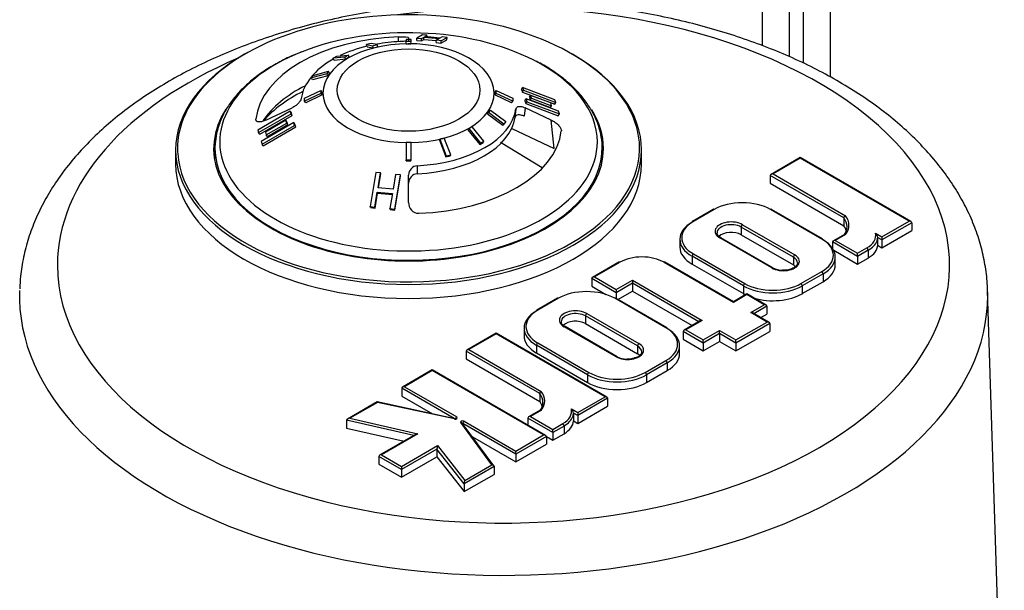
# Paper-space layout 'sheet1' of a CAD drawing. Units: millimetres. Extents: x -17 to 840, y -22 to 1188.
# Drawn here: x 515 to 618, y 279 to 338 of the extents above; entities that cross this region are included whole.
import ezdxf

# ---------------------------------------------------------------- set-up
doc = ezdxf.new("R2010")
doc.units = ezdxf.units.MM
doc.header["$LTSCALE"] = 4
for name, color, linetype in [('Default', 7, 'Continuous'), ('tangent', 7, 'Continuous'), ('visible', 7, 'Continuous')]:
    doc.layers.add(name, color=color, linetype=linetype)

# ---------------------------------------------------------------- blocks, each defined once
blk = doc.blocks.new('SE3')
at = {"layer": 'tangent', "color": 7, "linetype": 'Continuous'}
for p, q in [((597.17, 333.9), (597.17, 344.92)), ((599.98, 344.91), (599.98, 332.46)), ((592.88, 335.74), (592.88, 344.07)), ((595.68, 344.06), (595.68, 334.59)), ((554.58, 336.16), (554.58, 336.69)), ((568.39, 330.2), (568.51, 330.39)), ((566.84, 328.23), (566.94, 329.13)), ((567.89, 329.23), (567.8, 328.33)), ((542.9, 327.6), (542.77, 327.76)), ((570.97, 324.95), (570.65, 327.93)), ((569.68, 322.92), (565.32, 325.59)), ((556.56, 323.13), (556.56, 322.29)), ((596.83, 323.93), (593.97, 322.28)), ((608.28, 317.32), (596.83, 323.93)), ((601.42, 317.65), (593.68, 322.12)), ((593.97, 322.28), (601.59, 317.88)), ((587.78, 318.54), (585.6, 317.28)), ((599.09, 315.43), (593.7, 318.54)), ((590.77, 316.94), (596.25, 313.77)), ((605.42, 315.66), (608.28, 317.32)), ((608.57, 317.15), (605.42, 315.34)), ((590.63, 316.69), (590.63, 315.88)), ((596.11, 313.53), (590.63, 316.69)), ((601.6, 315.91), (600.52, 315.29)), ((604.75, 316.05), (605.42, 315.66)), ((593.85, 312.39), (588.38, 315.56)), ((602.87, 313.61), (600.24, 315.13)), ((600.52, 315.29), (602.87, 313.94)), ((605.42, 315.34), (604.97, 315.59)), ((585.6, 313.86), (590.99, 310.75)), ((602.87, 313.94), (603.84, 314.5)), ((603.98, 314.25), (602.87, 313.61)), ((603.98, 314.25), (603.98, 313.43)), ((577.84, 312.98), (575.18, 311.45)), ((589.81, 308.77), (582.51, 312.98)), ((585.46, 313.62), (585.46, 312.8)), ((590.85, 310.51), (585.46, 313.62)), ((596.11, 313.53), (596.11, 312.71)), ((596.91, 310.75), (599.09, 312.01)), ((599.23, 311.76), (597.05, 310.51)), ((599.23, 311.76), (599.23, 310.95)), ((577.47, 309.79), (574.9, 311.28)), ((575.18, 311.45), (577.47, 310.12)), ((577.47, 310.12), (579.18, 311.11)), ((579.18, 310.78), (577.47, 309.79)), ((579.18, 311.11), (586.51, 306.87)), ((586.17, 306.74), (579.18, 310.78)), ((590.85, 310.51), (590.85, 309.69)), ((597.05, 310.51), (597.05, 309.69)), ((571.4, 309.2), (569.22, 307.94)), ((582.71, 306.09), (577.32, 309.2)), ((591.22, 309.59), (589.81, 308.77)), ((593.05, 308.53), (591.22, 309.59)), ((574.39, 307.6), (579.87, 304.44)), ((591.63, 307.71), (593.05, 308.53)), ((593.36, 306.71), (591.63, 307.71)), ((593.33, 308.37), (591.97, 307.58)), ((574.25, 307.35), (574.25, 306.54)), ((579.73, 304.19), (574.25, 307.35)), ((586.51, 306.87), (584.81, 305.89)), ((590.07, 304.82), (593.36, 306.71)), ((593.64, 306.55), (590.07, 304.49)), ((577.47, 303.05), (572, 306.22)), ((586.63, 304.5), (584.52, 305.72)), ((584.81, 305.89), (586.63, 304.83)), ((586.63, 304.83), (588.34, 305.82)), ((588.34, 305.49), (586.63, 304.5)), ((588.34, 305.82), (590.07, 304.82)), ((590.07, 304.49), (588.34, 305.49)), ((564.84, 305.46), (561.98, 303.81)), ((576.3, 298.85), (564.84, 305.46)), ((569.22, 304.53), (574.61, 301.41)), ((569.43, 299.18), (561.69, 303.65)), ((561.98, 303.81), (569.6, 299.41)), ((569.08, 304.28), (569.08, 303.46)), ((574.47, 301.17), (569.08, 304.28)), ((579.73, 304.19), (579.73, 303.37)), ((580.53, 301.41), (582.71, 302.67)), ((582.85, 302.43), (580.67, 301.17)), ((582.85, 302.43), (582.85, 301.61)), ((558.13, 301.61), (555.2, 299.91)), ((569.84, 294.84), (558.13, 301.61)), ((574.47, 301.17), (574.47, 300.35)), ((580.67, 301.17), (580.67, 300.35)), ((560.43, 296.57), (554.92, 299.75)), ((555.2, 299.91), (560.7, 296.74)), ((552.37, 298.26), (549.47, 296.59)), ((560.46, 296.52), (552.37, 298.26)), ((573.43, 297.2), (576.3, 298.85)), ((576.58, 298.69), (573.43, 296.87)), ((569.61, 297.45), (568.47, 296.79)), ((572.76, 297.59), (573.43, 297.2)), ((556.18, 294.77), (549.11, 296.38)), ((549.47, 296.59), (556.62, 294.96)), ((561.49, 296.28), (566.91, 293.15)), ((570.81, 295.1), (568.18, 296.62)), ((568.47, 296.79), (570.81, 295.43)), ((573.43, 296.87), (572.99, 297.13)), ((564.41, 291.71), (561.12, 296.14)), ((561.35, 296.04), (561.35, 296)), ((566.91, 292.83), (561.35, 296.04)), ((570.81, 295.43), (571.85, 296.03)), ((571.99, 295.78), (570.81, 295.1)), ((571.99, 295.78), (571.99, 294.97)), ((556.62, 294.96), (552.8, 292.76)), ((566.91, 293.15), (569.84, 294.84)), ((570.13, 294.68), (566.91, 292.83)), ((554.91, 291.54), (558.69, 293.72)), ((558.63, 293.36), (554.91, 291.21)), ((561.49, 289.69), (558.63, 293.36)), ((558.69, 293.72), (561.55, 290.06)), ((554.91, 291.21), (552.52, 292.59)), ((552.8, 292.76), (554.91, 291.54)), ((564.65, 291.52), (561.49, 289.69)), ((561.55, 290.06), (564.41, 291.71))]:
    blk.add_line(p, q, dxfattribs=at)
for centre, major_axis, ratio, start_param, end_param in [((565.63, 312.67), (-46.92, 0), 0.57735, 0, 4.952343), ((555.64, 330.76), (-9, 0), 0.57735, 1.585672, 6.283185), ((555.64, 325.64), (19.86, 0), 0.57735, 2.168784, 6.283185), ((565.63, 312.67), (-46.92, 0), 0.57735, 5.350418, 6.283185), ((555.64, 325.64), (19.86, 0), 0.57735, 0, 0.845897), ((555.64, 330.76), (-9, 0), 0.57735, 0, 1.550373), ((555.64, 324.96), (-24.3, 0), 0.57735, 3.130369, 3.597365), ((555.64, 324.96), (-24.3, 0), 0.57735, 6.060026, 6.283185), ((555.64, 324.8), (24.5, 0), 0.57735, 3.141593, 6.283185), ((555.64, 324.96), (-24.3, 0), 0.57735, 0, 0.038321), ((588.56, 315.57), (4.19, 0), 0.57735, 2.356143, 3.926939), ((585.6, 317.12), (0.1, -0.173), 0.57732, 2.35622, 3.141593), ((589.57, 316.25), (1.69, 0), 0.57735, 0.785346, 3.926939), ((589.57, 316.08), (1.49, 0), 0.57735, 0.785346, 3.138813), ((590.77, 316.77), (0.1, 0.173), 0.57738, 0.785424, 2.35622), ((597.91, 316.89), (-4.05, 0), 0.57735, 2.711866, 3.578355), ((601.57, 315.8), (-3.21, 0), 0.57735, 2.356143, 3.276125), ((588.38, 315.39), (-0.1, -0.173), 0.57738, 3.141593, 3.927017), ((599.09, 315.26), (-0.1, -0.173), 0.57738, 3.141593, 3.927017), ((596.13, 313.72), (-4.19, 0), 0.57735, 2.356143, 3.926939), ((601.57, 315.64), (3.41, 0), 0.57735, 5.497735, 6.077229), ((585.6, 313.7), (0.1, 0.173), 0.57738, 0.785424, 2.35622), ((595.05, 313.08), (-1.69, 0), 0.57735, 0.785346, 3.926939), ((596.25, 313.61), (0.1, 0.173), 0.57738, 0.785424, 2.35622), ((603.84, 314.33), (0.1, -0.173), 0.57732, 0.785424, 2.35622), ((595.05, 312.92), (-1.49, 0), 0.57735, 3.138813, 3.926939), ((593.85, 312.23), (-0.1, -0.173), 0.57738, 3.143559, 3.927017), ((599.09, 311.85), (0.1, -0.173), 0.57732, 0.785424, 2.35622), ((590.99, 310.59), (0.1, 0.173), 0.57738, 0.785424, 2.35622), ((596.91, 310.59), (0.1, -0.173), 0.57732, 0.785424, 2.35622), ((565.63, 309.48), (50.92, 0), 0.57735, 3.123075, 6.283185), ((593.95, 312.3), (4.39, 0), 0.57735, 3.926939, 5.497735), ((565.63, 309.48), (50.92, 0), 0.57735, 0, 0.014205), ((572.18, 306.23), (4.19, 0), 0.57735, 2.356143, 3.926939), ((569.22, 307.78), (0.1, -0.173), 0.57732, 2.35622, 3.141593), ((573.19, 306.91), (1.69, 0), 0.57735, 0.785346, 3.926939), ((573.19, 306.74), (1.49, 0), 0.57735, 0.785346, 3.138813), ((574.39, 307.44), (0.1, 0.173), 0.57738, 0.785424, 2.35622), ((572, 306.05), (-0.1, -0.173), 0.57738, 3.141593, 3.927017), ((582.71, 305.93), (-0.1, -0.173), 0.57738, 3.141593, 3.927017), ((579.75, 304.38), (-4.19, 0), 0.57735, 2.356143, 3.926939), ((569.22, 304.36), (-0.1, -0.173), 0.57738, 3.927017, 5.497813), ((578.67, 303.75), (-1.69, 0), 0.57735, 0.785346, 3.926939), ((579.87, 304.27), (0.1, 0.173), 0.57738, 0.785424, 2.35622), ((578.67, 303.58), (-1.49, 0), 0.57735, 3.138813, 3.926939), ((577.47, 302.89), (-0.1, -0.173), 0.57738, 3.143559, 3.927017), ((582.71, 302.51), (0.1, -0.173), 0.57732, 0.785424, 2.35622), ((574.61, 301.25), (-0.1, -0.173), 0.57738, 3.927017, 5.497813), ((580.53, 301.25), (0.1, -0.173), 0.57732, 0.785424, 2.35622), ((577.57, 302.96), (4.39, 0), 0.57735, 3.926939, 5.497735), ((565.92, 298.42), (-4.05, 0), 0.57735, 2.711866, 3.578355), ((569.58, 297.34), (-3.21, 0), 0.57735, 2.356143, 3.276125), ((560.54, 296.64), (-0.228, 0), 0.57735, 1.21398, 3.926939), ((560.46, 296.36), (-0.042, -0.196), 0.285196, 3.141593, 3.788056), ((560.7, 296.57), (0.1, 0.173), 0.57738, 0.785424, 2.016923), ((561.33, 296.19), (0.228, 0), 0.57735, 0.785346, 3.547356), ((561.49, 296.12), (-0.1, -0.173), 0.57738, 3.927017, 5.497813), ((569.58, 297.18), (3.41, 0), 0.57735, 5.497735, 6.077229), ((561.12, 295.97), (-0.16, -0.119), 0.750198, 3.141593, 4.203258), ((561.33, 296.03), (0.028, 0), 0.57735, 0.785346, 1.939017), ((571.85, 295.87), (0.1, -0.173), 0.57732, 0.785424, 2.35622)]:
    blk.add_ellipse(centre, major_axis=major_axis, ratio=ratio, start_param=start_param, end_param=end_param, dxfattribs=at)
blk.add_ellipse((555.64, 331.09), major_axis=(7.5, 0), ratio=0.57735, dxfattribs=at)
at = {"layer": 'visible', "color": 7, "linetype": 'Continuous'}
for p, q in [((555.64, 336.59), (555.64, 336.3)), ((557.11, 336.88), (556.5, 336.54)), ((557, 336.51), (557.27, 336.66)), ((557.61, 336.85), (557.11, 336.88)), ((557.25, 336.41), (557.27, 336.66)), ((557.27, 336.66), (558.86, 336.5)), ((557.34, 336.7), (557.61, 336.85)), ((558.93, 336.54), (557.34, 336.7)), ((559.19, 336.69), (558.93, 336.54)), ((559.09, 336.28), (559.69, 336.62)), ((559.69, 336.62), (559.19, 336.69)), ((559.66, 336.38), (559.69, 336.62)), ((551.69, 335.97), (551.22, 335.86)), ((551.22, 335.86), (551.88, 335.75)), ((551.27, 335.62), (551.22, 335.86)), ((551.27, 335.62), (551.93, 335.51)), ((552.35, 335.86), (551.69, 335.97)), ((551.88, 335.75), (552.35, 335.86)), ((551.93, 335.51), (551.88, 335.75)), ((551.93, 335.51), (552.4, 335.62)), ((552.4, 335.62), (552.35, 335.86)), ((555.39, 336.4), (555.39, 336.21)), ((555.9, 336.4), (555.39, 336.4)), ((555.39, 336.21), (555.9, 336.21)), ((555.39, 335.96), (555.39, 336.21)), ((555.39, 335.96), (555.89, 335.96)), ((555.89, 335.96), (555.9, 336.21)), ((555.9, 336.21), (555.9, 336.4)), ((556.5, 336.54), (557, 336.51)), ((556.5, 336.29), (556.5, 336.54)), ((556.5, 336.29), (556.99, 336.26)), ((556.99, 336.26), (557, 336.51)), ((556.99, 336.26), (557.25, 336.41)), ((557.25, 336.41), (558.59, 336.28)), ((558.56, 336.1), (558.59, 336.35)), ((558.56, 336.1), (559.05, 336.03)), ((558.86, 336.5), (558.59, 336.35)), ((558.59, 336.35), (559.09, 336.28)), ((559.05, 336.03), (559.66, 336.38)), ((559.05, 336.03), (559.09, 336.28)), ((547.72, 334.44), (548.08, 334.65)), ((548.95, 334.55), (547.72, 334.44)), ((548.08, 334.65), (549.31, 334.76)), ((549.31, 334.76), (548.95, 334.55)), ((549.04, 334.32), (548.95, 334.55)), ((549.39, 334.53), (549.04, 334.32)), ((549.39, 334.53), (549.31, 334.76)), ((547.81, 334.21), (547.72, 334.44)), ((549.04, 334.32), (547.81, 334.21)), ((547.03, 332.79), (545.43, 332.36)), ((545.43, 332.36), (545.62, 332.63)), ((547.15, 332.59), (545.55, 332.16)), ((545.62, 332.63), (547.23, 333.06)), ((547.23, 333.06), (547.03, 332.79)), ((547.15, 332.59), (547.03, 332.79)), ((547.34, 332.86), (547.15, 332.59)), ((547.34, 332.86), (547.23, 333.06)), ((545.55, 332.16), (545.43, 332.36)), ((544.69, 330.22), (546.43, 331.04)), ((546.43, 330.74), (544.69, 329.93)), ((546.55, 330.57), (544.82, 329.75)), ((546.55, 330.86), (546.43, 331.04)), ((546.43, 331.04), (546.43, 330.74)), ((546.55, 330.57), (546.43, 330.74)), ((546.55, 330.86), (546.55, 330.57)), ((564.73, 330.86), (564.86, 331.04)), ((564.73, 330.57), (564.73, 330.86)), ((564.73, 330.57), (564.86, 330.74)), ((566.47, 329.75), (564.73, 330.57)), ((564.86, 330.74), (564.86, 331.04)), ((564.86, 331.04), (566.59, 330.22)), ((566.59, 329.93), (564.86, 330.74)), ((567.51, 331.15), (567.63, 331.35)), ((567.51, 331.15), (567.61, 330.88)), ((567.61, 330.88), (567.73, 331.08)), ((567.61, 330.88), (571.02, 329.6)), ((571.04, 330.07), (567.63, 331.35)), ((567.63, 331.35), (567.73, 331.08)), ((567.73, 331.08), (571.14, 329.79)), ((568.35, 330.34), (568.47, 330.53)), ((568.35, 330.34), (568.39, 330.2)), ((570.6, 329.73), (568.47, 330.53)), ((568.47, 330.53), (568.51, 330.39)), ((568.51, 330.39), (568.56, 330.24)), ((544.69, 329.93), (544.69, 330.22)), ((544.82, 329.75), (544.69, 329.93)), ((566.47, 329.75), (566.59, 329.93)), ((566.59, 330.22), (566.59, 329.93)), ((567.88, 329.97), (568.01, 330.16)), ((567.88, 329.97), (567.96, 329.67)), ((567.96, 329.67), (568.08, 329.85)), ((567.96, 329.67), (571.37, 328.39)), ((571.42, 328.88), (568.01, 330.16)), ((568.01, 330.16), (568.08, 329.85)), ((568.08, 329.85), (571.5, 328.58)), ((568.39, 330.2), (568.43, 330.05)), ((568.43, 330.05), (568.56, 330.24)), ((568.43, 330.05), (570.57, 329.25)), ((568.56, 330.24), (570.69, 329.44)), ((570.57, 329.25), (570.69, 329.44)), ((570.64, 329.59), (570.6, 329.73)), ((570.69, 329.44), (570.64, 329.59)), ((571.02, 329.6), (571.14, 329.79)), ((571.14, 329.79), (571.04, 330.07)), ((543.2, 328.86), (539.79, 326.88)), ((539.87, 326.61), (543.28, 328.59)), ((539.99, 326.44), (543.4, 328.42)), ((540.64, 327.93), (543.39, 329.23)), ((543.28, 328.59), (543.2, 328.86)), ((543.33, 328.69), (543.2, 328.86)), ((543.4, 328.42), (543.28, 328.59)), ((543.4, 328.42), (543.33, 328.69)), ((563.94, 328.57), (564.14, 328.84)), ((563.94, 328.57), (564.06, 328.72)), ((565.55, 327.37), (563.94, 328.57)), ((564.06, 328.72), (564.25, 328.99)), ((565.66, 327.52), (564.06, 328.72)), ((564.14, 328.84), (564.25, 328.99)), ((564.25, 328.99), (565.86, 327.79)), ((570.65, 327.93), (567.89, 329.23)), ((571.37, 328.39), (571.5, 328.58)), ((571.5, 328.58), (571.42, 328.88)), ((543.56, 327.67), (540.15, 325.69)), ((540.24, 325.39), (543.66, 327.37)), ((542.73, 327.91), (540.6, 326.67)), ((540.68, 326.38), (542.82, 327.62)), ((540.81, 326.22), (542.94, 327.46)), ((542.77, 327.76), (542.73, 327.91)), ((542.85, 327.74), (542.73, 327.91)), ((542.82, 327.62), (542.77, 327.76)), ((542.94, 327.46), (542.82, 327.62)), ((542.9, 327.6), (542.85, 327.74)), ((542.94, 327.46), (542.9, 327.6)), ((543.66, 327.37), (543.56, 327.67)), ((543.68, 327.51), (543.56, 327.67)), ((543.78, 327.21), (543.66, 327.37)), ((543.78, 327.21), (543.68, 327.51)), ((562.34, 327.23), (561.98, 327.03)), ((563.56, 325.71), (562.34, 327.23)), ((565.55, 327.37), (565.66, 327.52)), ((565.86, 327.79), (565.66, 327.52)), ((539.79, 326.88), (539.87, 326.61)), ((539.99, 326.44), (539.87, 326.61)), ((540.36, 325.24), (543.78, 327.21)), ((540.6, 326.67), (540.64, 326.52)), ((540.64, 326.52), (540.68, 326.38)), ((540.81, 326.22), (540.68, 326.38)), ((561.89, 326.9), (561.98, 327.03)), ((561.89, 326.9), (563.12, 325.38)), ((561.98, 327.03), (563.21, 325.5)), ((566.49, 327.06), (570.97, 324.95)), ((535.28, 325.17), (535.24, 323.82)), ((540.15, 325.69), (540.24, 325.39)), ((540.36, 325.24), (540.24, 325.39)), ((555.39, 325.57), (555.39, 323.75)), ((555.9, 325.57), (555.39, 325.57)), ((555.9, 323.75), (555.9, 325.57)), ((558.89, 325.81), (558.93, 325.92)), ((558.89, 325.81), (559.55, 324.07)), ((559.4, 326.03), (558.93, 325.92)), ((558.93, 325.92), (559.6, 324.18)), ((560.07, 324.29), (559.4, 326.03)), ((563.12, 325.38), (563.47, 325.58)), ((563.12, 325.38), (563.21, 325.5)), ((563.21, 325.5), (563.56, 325.71)), ((563.47, 325.58), (563.56, 325.71)), ((576.05, 323.82), (576, 325.17)), ((531.14, 324.8), (531.14, 323.33)), ((559.55, 324.07), (560.02, 324.18)), ((559.55, 324.07), (559.6, 324.18)), ((559.6, 324.18), (560.07, 324.29)), ((560.02, 324.18), (560.07, 324.29)), ((580.14, 323.33), (580.14, 324.8)), ((555.39, 323.75), (555.9, 323.75)), ((555.39, 323.65), (555.39, 323.75)), ((555.39, 323.65), (555.89, 323.65)), ((555.89, 323.65), (555.9, 323.75)), ((596.83, 324), (593.77, 322.23)), ((596.83, 323.93), (596.83, 324)), ((608.48, 317.27), (596.83, 324)), ((552.2, 322.44), (551.6, 318.84)), ((552.69, 322.4), (552.2, 322.44)), ((552.43, 320.82), (552.69, 322.4)), ((552.47, 320.82), (552.72, 322.29)), ((552.72, 322.29), (552.69, 322.4)), ((554.28, 322.23), (554.02, 320.66)), ((554.18, 318.58), (554.78, 322.17)), ((554.19, 318.47), (554.79, 322.07)), ((554.78, 322.17), (554.28, 322.23)), ((554.79, 322.07), (554.78, 322.17)), ((555.64, 319.26), (555.64, 322.15)), ((593.68, 322.12), (593.68, 321.3)), ((593.68, 321.3), (601.42, 316.83)), ((552.09, 318.79), (552.35, 320.37)), ((552.12, 318.69), (552.38, 320.26)), ((552.38, 320.26), (552.35, 320.37)), ((552.35, 320.37), (553.94, 320.21)), ((552.38, 320.26), (553.96, 320.1)), ((554.02, 320.66), (552.43, 320.82)), ((553.94, 320.21), (553.68, 318.63)), ((551.63, 318.73), (551.6, 318.84)), ((551.6, 318.84), (552.09, 318.79)), ((551.63, 318.73), (552.12, 318.69)), ((552.12, 318.69), (552.09, 318.79)), ((553.69, 318.53), (553.68, 318.63)), ((553.68, 318.63), (554.18, 318.58)), ((553.69, 318.53), (554.19, 318.47)), ((554.19, 318.47), (554.18, 318.58)), ((587.68, 318.55), (585.5, 317.29)), ((599.19, 315.44), (593.8, 318.55)), ((601.42, 317.65), (601.42, 316.83)), ((608.57, 317.15), (608.57, 316.34)), ((590.63, 315.88), (596.11, 312.71)), ((601.48, 315.91), (600.32, 315.24)), ((605.42, 314.52), (608.57, 316.34)), ((584.17, 315.41), (584.17, 314.59)), ((588.48, 315.57), (588.35, 315.65)), ((593.95, 312.4), (588.48, 315.57)), ((600.24, 315.13), (600.24, 314.44)), ((604.97, 315.59), (604.97, 314.78)), ((605.42, 315.66), (605.42, 315.34)), ((605.42, 315.34), (605.42, 314.52)), ((600.35, 314.25), (602.87, 312.79)), ((602.87, 313.61), (602.87, 313.94)), ((604.97, 314.78), (605.42, 314.52)), ((577.74, 312.99), (574.98, 311.4)), ((589.81, 308.84), (582.61, 312.99)), ((585.46, 312.8), (590.85, 309.69)), ((600.52, 312.74), (600.52, 313.55)), ((602.87, 313.61), (602.87, 312.79)), ((602.87, 312.79), (603.98, 313.43)), ((574.9, 311.28), (574.9, 310.47)), ((579.18, 311.11), (579.18, 310.78)), ((579.18, 310.78), (579.18, 309.96)), ((597.05, 309.69), (599.23, 310.95)), ((574.9, 310.47), (576.38, 309.61)), ((577.47, 310.12), (577.47, 309.79)), ((577.47, 309.79), (577.47, 309.18)), ((577.65, 309.08), (579.18, 309.96)), ((579.18, 309.96), (585.46, 306.33)), ((591.22, 309.66), (589.81, 308.84)), ((591.22, 309.66), (591.22, 309.59)), ((593.25, 308.48), (591.22, 309.66)), ((618.3, 255.26), (616.54, 310.03)), ((571.3, 309.21), (569.12, 307.95)), ((582.81, 306.1), (577.42, 309.21)), ((589.81, 308.84), (589.81, 308.77)), ((593.56, 306.67), (591.83, 307.66)), ((593.33, 308.37), (593.33, 307.55)), ((574.25, 306.54), (579.73, 303.37)), ((586.31, 306.82), (584.61, 305.84)), ((592.68, 307.17), (593.33, 307.55)), ((593.64, 306.55), (593.64, 305.73)), ((564.84, 305.53), (561.78, 303.76)), ((564.84, 305.46), (564.84, 305.53)), ((576.5, 298.8), (564.84, 305.53)), ((567.79, 306.07), (567.79, 305.25)), ((572.1, 306.23), (571.97, 306.32)), ((577.57, 303.06), (572.1, 306.23)), ((584.52, 305.72), (584.52, 304.91)), ((588.34, 305.49), (588.34, 305.82)), ((588.34, 305.49), (588.34, 304.67)), ((590.07, 303.67), (593.64, 305.73)), ((584.52, 304.91), (586.63, 303.69)), ((586.63, 304.5), (586.63, 304.83)), ((586.63, 303.69), (588.34, 304.67)), ((586.63, 304.5), (586.63, 303.69)), ((588.34, 304.67), (590.07, 303.67)), ((590.07, 304.49), (590.07, 304.82)), ((590.07, 304.49), (590.07, 303.67)), ((561.69, 303.65), (561.69, 302.83)), ((569.08, 303.46), (574.47, 300.35)), ((584.14, 303.4), (584.14, 304.22)), ((561.69, 302.83), (569.43, 298.36)), ((558.13, 301.67), (555, 299.87)), ((558.13, 301.67), (558.13, 301.61)), ((570.04, 294.8), (558.13, 301.67)), ((580.67, 300.35), (582.85, 301.61)), ((554.92, 299.75), (554.92, 298.93)), ((552.33, 298.31), (549.22, 296.51)), ((560.5, 296.55), (552.34, 298.31)), ((554.92, 298.93), (558.17, 297.05)), ((569.43, 299.18), (569.43, 298.36)), ((576.58, 298.69), (576.58, 297.87)), ((569.49, 297.45), (568.27, 296.74)), ((573.43, 296.05), (576.58, 297.87)), ((549.11, 296.38), (549.11, 295.57)), ((568.18, 296.62), (568.18, 295.87)), ((572.99, 297.13), (572.99, 296.31)), ((572.99, 296.31), (573.43, 296.05)), ((573.43, 297.2), (573.43, 296.87)), ((573.43, 296.87), (573.43, 296.05)), ((549.11, 295.57), (555.17, 294.19)), ((564.62, 291.6), (561.28, 296.09)), ((570.81, 295.1), (570.81, 295.43)), ((556.37, 294.88), (552.6, 292.71)), ((562.37, 294.63), (566.91, 292.01)), ((570.13, 294.68), (570.81, 294.29)), ((570.13, 294.68), (570.13, 293.86)), ((570.81, 295.1), (570.81, 294.29)), ((570.81, 294.29), (571.99, 294.97)), ((558.63, 293.36), (558.63, 292.54)), ((566.91, 292.01), (570.13, 293.86)), ((566.91, 292.83), (566.91, 293.15)), ((552.52, 292.59), (552.52, 291.78)), ((554.91, 290.4), (558.63, 292.54)), ((558.63, 292.54), (561.49, 288.88)), ((566.91, 292.83), (566.91, 292.01)), ((552.52, 291.78), (554.91, 290.4)), ((554.91, 291.54), (554.91, 291.21)), ((554.91, 291.21), (554.91, 290.4)), ((564.65, 291.52), (564.65, 290.7)), ((561.49, 288.88), (564.65, 290.7)), ((561.49, 289.69), (561.49, 288.88))]:
    blk.add_line(p, q, dxfattribs=at)
for centre, radius, start, end in [((556.62, 322.16), 0.974, 93.2481, 180.5943), ((556.62, 321.32), 0.974, 93.2739, 180.5983), ((556.71, 319.21), 1.07, 177.2085, 269.6979), ((601.69, 317.62), 0.275, 112.9998, 175.2372), ((604.1, 315.44), 0.891, 9.7619, 43.1439), ((594.91, 314.13), 1.97, 241.0401, 272.0073), ((578.53, 304.79), 1.97, 241.0401, 272.0073), ((569.71, 299.16), 0.275, 112.9998, 175.2372), ((572.11, 296.98), 0.891, 9.7619, 43.1439)]:
    blk.add_arc(centre, radius, start, end, dxfattribs=at)
for centre, major_axis, ratio, start_param, end_param in [((555.64, 324.96), (-24.3, 0), 0.57735, 3.597365, 6.060026), ((555.64, 325.64), (19.86, 0), 0.57735, 0.845897, 2.168784), ((555.64, 327.41), (-16.1, 0), 0.57735, 4.778654, 6.21692), ((555.64, 329.66), (-11.33, 0), 0.57735, 5.111602, 5.401696), ((555.64, 329.66), (-11.33, 0), 0.57735, 4.793574, 5.011673), ((555.64, 324.8), (24.5, 0), 0.57735, 2.352104, 3.141593), ((555.64, 324.8), (24.5, 0), 0.57735, 0, 0.789488), ((555.64, 329.66), (-11.33, 0), 0.57735, 5.488165, 6.202001), ((555.64, 324.43), (-16.42, 0), 0.57735, 5.434652, 5.911277), ((555.64, 323.51), (17, 0), 0.57735, 2.283702, 2.676451), ((555.64, 324.96), (20.5, 0), 0.57735, 2.785964, 6.283185), ((555.64, 329.66), (11.33, 0), 0.57735, 4.793574, 6.202001), ((555.64, 324.96), (20.5, 0), 0.57735, 0, 0.349827), ((555.64, 328.76), (11.24, 0), 0.57735, 4.794213, 6.201361), ((555.64, 327.41), (16.1, 0), 0.57735, 4.778654, 6.21692), ((555.64, 324.95), (-20.36, 0), 0.57735, 0, 3.16011), ((555.64, 324.96), (-24.3, 0), 0.57735, 0.038321, 3.130369), ((555.64, 324.95), (-20.36, 0), 0.57735, 6.268191, 6.283185), ((555.64, 323.33), (24.5, 0), 0.57735, 3.141593, 6.283185), ((593.97, 322.12), (0.283, 0), 0.57735, 1.570822, 3.141619), ((590.74, 316.83), (4.19, 0), 0.57735, 0.785346, 2.356143), ((587.78, 318.38), (0.1, -0.173), 0.57732, 2.35622, 3.141593), ((593.7, 318.38), (-0.1, -0.173), 0.57738, 3.141593, 3.927017), ((588.56, 315.41), (4.39, 0), 0.57735, 2.356143, 3.926939), ((585.6, 317.12), (0.1, -0.173), 0.57732, 3.141593, 3.927017), ((597.91, 316.72), (-3.85, 0), 0.57735, 2.72108, 3.569329), ((608.28, 317.15), (-0.283, 0), 0.57735, 3.141619, 4.712415), ((589.57, 315.27), (1.49, 0), 0.57735, 0.785346, 2.605599), ((597.91, 315.91), (-3.85, 0), 0.57735, 3.326109, 3.569329), ((599.09, 315.26), (-0.1, -0.173), 0.57738, 2.35622, 3.141593), ((596.13, 313.55), (-4.39, 0), 0.57735, 2.356143, 3.926939), ((600.52, 315.13), (-0.283, 0), 0.57735, 4.712415, 6.283185), ((601.57, 315.64), (3.41, 0), 0.57735, 6.077229, 6.259447), ((588.56, 314.59), (4.39, 0), 0.57735, 3.141593, 3.926939), ((601.57, 314.83), (3.41, 0), 0.57735, 5.497735, 6.259447), ((577.84, 312.82), (0.1, -0.173), 0.57732, 2.35622, 3.141593), ((580.18, 311.64), (3.3, 0), 0.57735, 0.785346, 2.356143), ((582.51, 312.82), (-0.1, -0.173), 0.57738, 3.141593, 3.927017), ((596.13, 312.74), (-4.39, 0), 0.57735, 2.356143, 3.141593), ((595.05, 312.1), (-1.49, 0), 0.57735, 3.676708, 3.926939), ((575.18, 311.28), (0.283, 0), 0.57735, 1.570822, 3.141619), ((593.95, 312.46), (-4.19, 0), 0.57735, 0.785346, 2.356143), ((574.36, 307.49), (4.19, 0), 0.57735, 0.785346, 2.356143), ((593.95, 311.48), (-4.39, 0), 0.57735, 0.785346, 0.854263), ((593.95, 311.48), (-4.39, 0), 0.57735, 1.103258, 2.356143), ((565.63, 309.48), (50.92, 0), 0.57735, 0.014205, 0.018517), ((571.4, 309.04), (0.1, -0.173), 0.57732, 2.35622, 3.141593), ((577.32, 309.04), (-0.1, -0.173), 0.57738, 3.141593, 3.927017), ((572.18, 306.07), (4.39, 0), 0.57735, 2.356143, 3.926939), ((569.22, 307.78), (0.1, -0.173), 0.57732, 3.141593, 3.927017), ((591.63, 307.55), (0.283, 0), 0.57735, 0.785398, 1.570822), ((593.05, 308.37), (0.283, 0), 0.57735, 0.000026, 1.570822), ((573.19, 305.93), (1.49, 0), 0.57735, 0.785346, 2.590823), ((586.51, 306.71), (0.283, 0), 0.57735, 1.570822, 2.356194), ((593.36, 306.55), (0.283, 0), 0.57735, 0.000026, 1.570822), ((582.71, 305.93), (-0.1, -0.173), 0.57738, 2.35622, 3.141593), ((579.75, 304.22), (-4.39, 0), 0.57735, 2.356143, 3.926939), ((584.81, 305.72), (0.283, 0), 0.57735, 1.570822, 3.141619), ((572.18, 305.25), (4.39, 0), 0.57735, 3.141593, 3.926939), ((561.98, 303.65), (0.283, 0), 0.57735, 1.570822, 3.141619), ((578.67, 302.77), (-1.49, 0), 0.57735, 3.676708, 3.926939), ((579.75, 303.4), (-4.39, 0), 0.57735, 2.356143, 3.141593), ((577.57, 303.12), (-4.19, 0), 0.57735, 0.785346, 2.356143), ((577.57, 302.14), (-4.39, 0), 0.57735, 0.785346, 2.356143), ((555.2, 299.75), (0.283, 0), 0.57735, 1.570822, 3.141619), ((552.37, 298.1), (0.033, -0.211), 0.180551, 2.425675, 3.072138), ((565.92, 298.26), (-3.85, 0), 0.57735, 2.72108, 3.569329), ((565.92, 297.44), (-3.85, 0), 0.57735, 3.326109, 3.569329), ((576.3, 298.69), (-0.283, 0), 0.57735, 3.141619, 4.712415), ((549.47, 296.43), (0.356, 0.054), 0.449221, 1.503078, 3.073875), ((568.47, 296.62), (-0.283, 0), 0.57735, 4.712415, 6.283185), ((569.58, 296.36), (3.41, 0), 0.57735, 5.497735, 6.259447), ((569.58, 297.18), (3.41, 0), 0.57735, 6.077229, 6.259447), ((556.62, 294.8), (0.356, 0.054), 0.449221, 1.503078, 2.288451), ((569.84, 294.68), (0.283, 0), 0.57735, 0.000026, 1.570822), ((558.69, 293.56), (-0.05, -0.258), 0.149922, 4.056675, 5.627471), ((552.8, 292.59), (0.283, 0), 0.57735, 1.570822, 3.141619), ((564.41, 291.55), (0.235, -0.049), 0.672844, 0.138146, 1.708943), ((561.55, 289.89), (-0.05, -0.258), 0.149922, 4.056675, 5.627471)]:
    blk.add_ellipse(centre, major_axis=major_axis, ratio=ratio, start_param=start_param, end_param=end_param, dxfattribs=at)
for points, knots in [([(565.63, 340.49), (565.01, 340.48), (563.48, 340.47), (560.71, 340.36), (557.54, 340.12), (554.38, 339.76), (551.27, 339.27), (548.21, 338.67), (545.22, 337.96), (542.31, 337.13), (539.49, 336.18), (536.76, 335.13), (534.15, 333.98), (531.65, 332.71), (529.29, 331.35), (527.08, 329.9), (525.01, 328.35), (523.11, 326.71), (521.38, 324.99), (519.83, 323.21), (518.48, 321.35), (517.33, 319.45), (516.38, 317.5), (515.64, 315.52), (515.12, 313.54), (514.81, 311.71), (514.77, 310.67), (514.75, 310.18)], [0, 0, 0, 0, 0.022006, 0.063498, 0.105004, 0.146527, 0.188075, 0.229656, 0.271279, 0.31295, 0.354676, 0.396462, 0.43831, 0.480219, 0.522183, 0.564186, 0.606194, 0.648158, 0.690016, 0.731689, 0.773091, 0.814134, 0.854752, 0.89491, 0.934619, 0.973939, 1, 1, 1, 1]), ([(616.52, 309.88), (616.52, 310.11), (616.53, 310.94), (616.33, 312.52), (615.92, 314.48), (615.31, 316.43), (614.5, 318.34), (613.49, 320.22), (612.29, 322.06), (610.9, 323.85), (609.32, 325.58), (607.56, 327.25), (605.63, 328.84), (603.53, 330.35), (601.28, 331.77), (598.89, 333.1), (596.36, 334.33), (593.72, 335.45), (590.96, 336.47), (588.11, 337.38), (585.18, 338.18), (582.16, 338.86), (579.09, 339.43), (575.96, 339.87), (572.79, 340.2), (569.68, 340.41), (567.22, 340.48), (565.97, 340.49), (565.63, 340.49)], [0, 0, 0, 0, 0.012291, 0.050913, 0.089564, 0.128386, 0.167496, 0.206981, 0.246885, 0.287209, 0.327917, 0.368946, 0.41022, 0.451661, 0.493202, 0.534789, 0.576375, 0.617936, 0.659457, 0.700933, 0.742363, 0.783749, 0.825097, 0.866411, 0.9077, 0.948969, 0.988059, 1, 1, 1, 1]), ([(554.58, 336.69), (554.73, 336.69), (554.88, 336.69), (555.15, 336.69), (555.27, 336.68), (555.55, 336.65), (555.64, 336.62), (555.64, 336.59)], [0, 0, 0, 0, 0.25, 0.25, 0.5, 0.5, 1, 1, 1, 1]), ([(555.39, 336.23), (555.31, 336.22), (555.21, 336.21), (554.98, 336.19), (554.86, 336.19), (554.72, 336.18)], [0.5019263, 0.5019263, 0.5019263, 0.5019263, 0.75, 0.75, 1, 1, 1, 1]), ([(544.38, 335.09), (543.97, 334.93), (543.1, 334.58), (541.69, 333.87), (540.27, 332.99), (538.99, 332.02), (537.88, 330.98), (536.96, 329.87), (536.22, 328.7), (535.69, 327.49), (535.36, 326.27), (535.31, 325.54), (535.28, 325.12)], [0, 0, 0, 0, 0.068571, 0.174154, 0.279895, 0.385744, 0.491528, 0.596989, 0.701771, 0.805499, 0.907944, 1, 1, 1, 1]), ([(575.99, 325.06), (576, 325.13), (576.02, 325.57), (575.87, 326.47), (575.53, 327.67), (574.98, 328.85), (574.24, 329.98), (573.32, 331.07), (572.21, 332.09), (570.94, 333.04), (569.83, 333.74), (569.18, 334.05), (569, 334.14)], [0, 0, 0, 0, 0.016358, 0.131983, 0.247628, 0.363998, 0.481595, 0.600531, 0.720591, 0.841411, 0.962631, 1, 1, 1, 1]), ([(544.35, 330.19), (544.33, 330.11), (544.3, 330.03), (544.19, 329.85), (544.11, 329.75), (543.93, 329.58), (543.83, 329.49), (543.62, 329.35), (543.5, 329.28), (543.39, 329.23)], [0, 0, 0, 0, 0.25, 0.25, 0.5, 0.5, 0.75, 0.75, 1, 1, 1, 1]), ([(566.94, 329.13), (566.95, 329.2), (566.99, 329.26), (567.1, 329.35), (567.17, 329.37), (567.35, 329.38), (567.45, 329.37), (567.67, 329.32), (567.78, 329.28), (567.89, 329.23)], [0, 0, 0, 0, 0.25, 0.25, 0.5, 0.5, 0.75, 0.75, 1, 1, 1, 1]), ([(567.8, 328.33), (567.68, 328.38), (567.57, 328.42), (567.36, 328.48), (567.26, 328.49), (567.08, 328.47), (567, 328.45), (566.89, 328.37), (566.85, 328.31), (566.84, 328.23)], [0, 0, 0, 0, 0.25, 0.25, 0.5, 0.5, 0.75, 0.75, 1, 1, 1, 1]), ([(540.64, 327.93), (540.5, 327.86), (540.38, 327.82), (540.13, 327.75), (540.01, 327.74), (539.8, 327.75), (539.71, 327.77), (539.63, 327.84), (539.61, 327.87), (539.58, 327.94), (539.57, 327.98), (539.58, 328.03)], [0, 0, 0, 0, 0.25, 0.25, 0.5, 0.5, 0.75, 0.75, 0.875, 0.875, 1, 1, 1, 1]), ([(570.65, 327.93), (570.78, 327.86), (570.91, 327.79), (571.16, 327.62), (571.28, 327.52), (571.48, 327.32), (571.57, 327.21), (571.66, 327.04), (571.68, 326.99), (571.71, 326.89), (571.71, 326.84), (571.71, 326.8)], [0, 0, 0, 0, 0.25, 0.25, 0.5, 0.5, 0.75, 0.75, 0.875, 0.875, 1, 1, 1, 1]), ([(588.35, 315.65), (588.33, 315.66), (588.22, 315.74), (588.1, 315.91), (588.09, 316.02), (588.09, 316.08)], [0, 0, 0, 0, 0.061846, 0.598077, 1, 1, 1, 1]), ([(601.48, 315.91), (601.48, 315.91), (601.48, 315.91), (601.51, 315.93), (601.56, 315.93), (601.6, 315.91)], [0.4974149, 0.4974149, 0.4974149, 0.4974149, 0.5, 0.5, 1, 1, 1, 1]), ([(596.53, 312.92), (596.53, 312.9), (596.55, 312.81), (596.45, 312.63), (596.16, 312.39), (595.73, 312.21), (595.29, 312.13), (595.05, 312.15), (594.98, 312.16)], [0, 0, 0, 0, 0.059317, 0.273058, 0.478679, 0.698095, 0.917549, 1, 1, 1, 1]), ([(571.97, 306.32), (571.95, 306.33), (571.84, 306.4), (571.72, 306.57), (571.71, 306.68), (571.72, 306.74)], [0, 0, 0, 0, 0.061846, 0.598077, 1, 1, 1, 1]), ([(580.15, 303.58), (580.15, 303.56), (580.17, 303.47), (580.07, 303.29), (579.79, 303.05), (579.35, 302.88), (578.91, 302.8), (578.67, 302.81), (578.6, 302.82)], [0, 0, 0, 0, 0.059317, 0.273058, 0.478679, 0.698095, 0.917549, 1, 1, 1, 1]), ([(569.49, 297.45), (569.49, 297.45), (569.49, 297.45), (569.52, 297.46), (569.57, 297.46), (569.61, 297.45)], [0.4974149, 0.4974149, 0.4974149, 0.4974149, 0.5, 0.5, 1, 1, 1, 1]), ([(560.6, 296.56), (560.6, 296.56), (560.6, 296.56), (560.6, 296.56), (560.59, 296.55), (560.57, 296.55), (560.55, 296.55), (560.52, 296.55), (560.51, 296.55), (560.5, 296.55)], [0.5338287, 0.5338287, 0.5338287, 0.5338287, 0.5518334, 0.6318688, 0.7025031, 0.7739506, 0.850229, 0.9308397, 1, 1, 1, 1])]:
    blk.add_open_spline(points, degree=3, knots=knots, dxfattribs=at)

psp = doc.layouts.new('sheet1')

# ---------------------------------------------------------------- block references
at = {"layer": 'Default'}
psp.add_blockref('SE3', (0, 0), dxfattribs=at)

doc.saveas('drawing.dxf')
